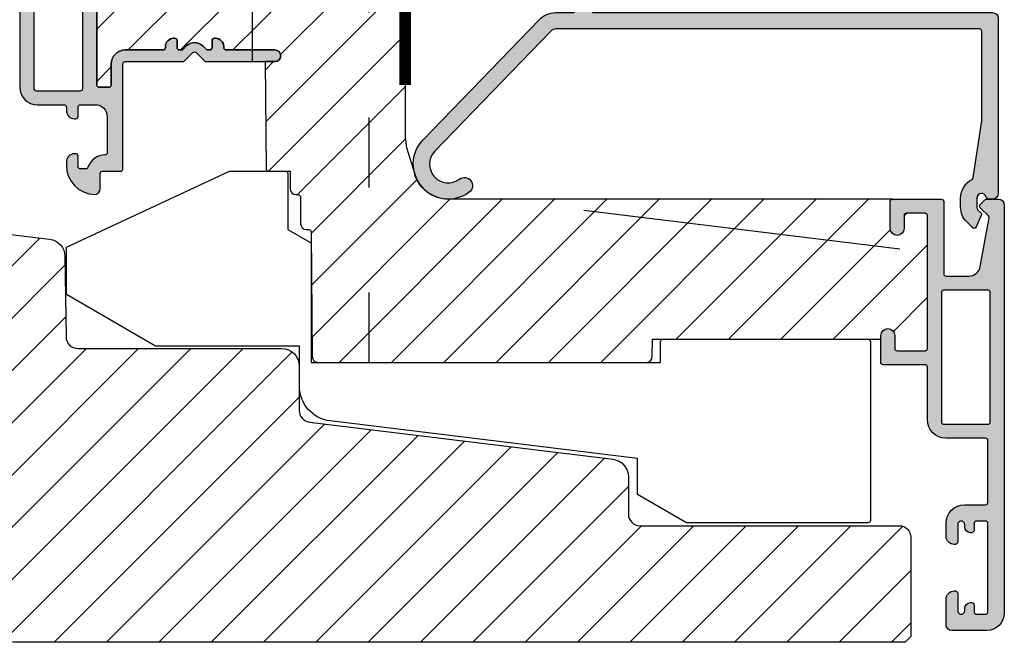
# Model space of a CAD drawing. Units: millimetres. Extents: x -1628 to 713, y 18 to 1515.
# Drawn here: x -1521 to -1437, y 704 to 757 of the extents above; entities that cross this region are included whole.
import ezdxf

# ---------------------------------------------------------------- set-up
doc = ezdxf.new("R2010")
doc.units = ezdxf.units.MM
doc.header["$LTSCALE"] = 2.5
doc.linetypes.add('ACAD_ISO03W100', pattern=[30, 12, -18])
doc.linetypes.add('DASHED2', pattern=[9.524999999999999, 6.35, -3.175])
for name, color, linetype in [('1', 7, 'Continuous'), ('2', 4, 'Continuous'), ('ICTEXT', 7, 'Continuous'), ('SKR', 6, 'Continuous')]:
    doc.layers.add(name, color=color, linetype=linetype)

# ---------------------------------------------------------------- blocks, each defined once
blk = doc.blocks.new('37PU100')
at = {"layer": '2'}
blk.add_lwpolyline([(28.57178583617009, 1.880229660855548e-07), (24.35699851039673, 2.433408785135015), (24.35699851039693, 5.500127500448201), (-2.008609519808822, 8.737417105375016, -0.378866108695317), (-4.643001489593409, 11.71505556029899), (-4.643001489603783, 15.15000018802291), (-16.98941165111687, 15.15000018802291), (-24.64319603221939, 19.56891466077192), (-24.64319603222008, 19.79985476844811), (-24.64319603223152, 23.62608044128464), (-10.65260507747976, 30.15000014565047), (-5.843196032248038, 30.15000014565047, -0.414213562373095), (-5.643196032248039, 29.95000014565051), (-5.643196032248049, 25.15000014565047), (-3.743001489603152, 24.05292231494187), (-3.643001489603186, 23.99518728803159), (-3.643001489603186, 23.87971723419363), (-3.643001489603186, 13.75000018802288), (26.35699851039676, 13.75000018802297), (26.35699851039673, 15.55000018802289, -0.414213562373095), (26.55699851039672, 15.75000018802287), (44.15699851039677, 15.75000018802294, -0.4142135623729369), (44.3569985103968, 15.55000018802284), (44.35699851039681, 0.2000001880228695, -0.414213562372941), (44.15699851039681, 1.880228239770076e-07)], format="xyb", close=True, dxfattribs=at)
blk = doc.blocks.new('CBF1032')
at = {"layer": 'SKR'}
h = blk.add_hatch(color=9, dxfattribs=at)
h.dxf.hatch_style = 1
edge = h.paths.add_edge_path()
edge.add_line((47.99926103796065, 17.98123704864452), (47.99926103796065, 2.981237048644516))
edge.add_arc((47.49926103796065, 2.981237048644516), 0.5, -90, 0, ccw=False)
edge.add_line((47.49926103796065, 2.481237048644516), (47.25008143120908, 2.481237048644516))
edge.add_arc((47.25008143120903, 2.781237048644651), 0.3000000000001353, 196.6015495991171, 270.00000000000944, ccw=False)
edge.add_arc((46.57926103795989, 2.581237048644424), 0.3999999999991687, 16.60154959901127, 179.9999999999998)
edge.add_line((46.17926103796071, 2.581237048644425), (46.17926103796049, 1.765132616622168))
edge.add_arc((46.47926103796045, 1.765132616622154), 0.2999999999999616, 179.9999999999974, 225.0299999999779)
edge.add_line((46.26724010475141, 1.552889539276521), (46.51543636462725, 1.304953053922191))
edge.add_arc((46.37408907582139, 1.163457669025275), 0.1999999999997342, -27.51000000000562, 45.02999999997638, ccw=False)
edge.add_line((46.55147512168764, 1.071076985266018), (46.10822043876306, 0.1129289126295134))
edge.add_arc((45.92670305771757, 0.196901767638572), 0.1999999999999567, 225.0299999999889, 335.1739810959315, ccw=False)
edge.add_line((45.78535576891159, 0.05540638274146659), (45.27780908311047, 0.5624218449959244))
edge.add_arc((46.47926103796147, 1.765132616623236), 1.700000000001076, 180.000000000036, 225.0300000000322, ccw=False)
edge.add_line((44.7792610379604, 1.765132616622168), (44.77926103796062, 2.581237048645335))
edge.add_arc((46.57926103796041, 2.5812370486447), 1.799999999999784, 117.15885842389409, 179.9999999999798, ccw=False)
edge.add_arc((45.66634272087518, 4.360725780367642), 0.1999999999998809, 297.1588584238602, 351.5292567944667)
edge.add_line((45.86416096286598, 4.331264905709531), (46.59150959213756, 9.215126258285622))
edge.add_arc((46.09696398716038, 9.28877844493151), 0.499999999999962, 351.5292567944005, 359.9826656939505)
edge.add_line((46.59696396427762, 9.28862717457676), (46.59926103796056, 16.88123704864415))
edge.add_arc((46.39926103796017, 16.88123704864449), 0.2000000000003865, 359.9999999999023, 449.9999999999674)
edge.add_line((46.39926103796029, 17.08123704864488), (10.03167396982099, 17.08123704864443))
edge.add_arc((10.03167396982085, 16.48123704864451), 0.5999999999999162, 89.9999999999866, 135.9999999999862)
edge.add_line((9.600070089617816, 16.89803207091995), (-0.3516826425815225, 6.592690441379318))
edge.add_arc((0.7992610379606064, 5.48123704864484), 1.600000000000264, 136.000000000005, 306.9160322023932)
edge.add_arc((2.180742158277212, 3.642348820880443), 0.7000000000001088, -53.08396779759988, 126.91603220240009, ccw=False)
edge.add_arc((0.7992610379603151, 5.48123704864426), 3.000000000000192, 135.9999999999916, 306.9160322024075, ccw=False)
edge.add_line((-1.358758363055472, 7.565212160021701), (8.592994369143526, 17.87055378956234))
edge.add_arc((10.03167396982103, 16.48123704864443), 2.000000000000089, 90.00000000000472, 136.0000000000058, ccw=False)
edge.add_line((10.03167396982087, 18.48123704864452), (11.49926103796099, 18.48123704864452))
edge.add_arc((11.49926103796116, 18.68123704864439), 0.1999999999998749, 269.9999999999511, 359.9999999999837)
edge.add_line((11.69926103796104, 18.68123704864433), (11.69926103796104, 29.7812370486447))
edge.add_arc((12.39926103796085, 29.7812370486447), 0.6999999999998181, 0, 180, ccw=False)
edge.add_line((13.09926103796067, 29.7812370486447), (13.09926103796136, 18.68123704864479))
edge.add_arc((13.29926103796203, 18.68123704864473), 0.2000000000006708, 179.9999999999837, 269.9999999998209)
edge.add_line((13.2992610379614, 18.48123704864406), (47.49926103796065, 18.48123704864452))
edge.add_arc((47.49926103796065, 17.98123704864452), 0.5, 0, 90, ccw=False)
at = {"layer": '1'}
blk.add_lwpolyline([(47.99926103796065, 17.98123704864452), (47.99926103796065, 2.981237048644516, -0.414213562373095), (47.49926103796065, 2.481237048644516), (47.25008143120908, 2.481237048644516, -0.3316792665678551), (46.96258697695907, 2.695522762929841, 0.86468904129683), (46.17926103796071, 2.581237048644425), (46.17926103796049, 1.765132616622168, 0.199048449811795), (46.26724010475141, 1.552889539276521), (46.51543636462725, 1.304953053922191, -0.3275266414276341), (46.55147512168764, 1.071076985266018), (46.10822043876306, 0.1129289126295134, -0.5213657936433278), (45.78535576891159, 0.05540638274146659), (45.27780908311047, 0.5624218449959244, -0.1990484498118651), (44.7792610379604, 1.765132616622168), (44.77926103796062, 2.581237048645335, -0.281281030284714), (45.75763455258357, 4.182776907195375, 0.241788744206077), (45.86416096286598, 4.331264905709531), (46.59150959213756, 9.215126258285622, 0.03690169101201547), (46.59696396427762, 9.28862717457676), (46.59926103796056, 16.88123704864415, 0.414213562373428), (46.39926103796029, 17.08123704864488), (10.03167396982099, 17.08123704864443, 0.2034522994236971), (9.600070089617816, 16.89803207091995), (-0.3516826425815225, 6.592690441379318, 0.9237112733005555), (1.760291382528635, 4.202010455417394, -0.9999999999999999), (2.601192934025789, 3.082687186343492, -0.9237112733007802), (-1.358758363055472, 7.565212160021701), (8.592994369143526, 17.87055378956234, -0.2034522994237051), (10.03167396982087, 18.48123704864452), (11.49926103796099, 18.48123704864452, 0.4142135623732615), (11.69926103796104, 18.68123704864433), (11.69926103796104, 29.7812370486447, -0.9999999999999999), (13.09926103796067, 29.7812370486447), (13.09926103796136, 18.68123704864479, 0.4142135623722626), (13.2992610379614, 18.48123704864406), (47.49926103796065, 18.48123704864452, -0.414213562373095)], format="xyb", close=True, dxfattribs=at)
blk = doc.blocks.new('CBF1001')
at = {"layer": 'SKR'}
h = blk.add_hatch(color=9, dxfattribs=at)
h.dxf.hatch_style = 1
edge = h.paths.add_edge_path()
edge.add_line((8.53857864376269, 36.55142135623731), (8.928578645112893, 36.94142135644452))
edge.add_arc((9.07000000114298, 36.79999999999998), 0.2000000000000097, 90.00000000000199, 134.9999999160424, ccw=False)
edge.add_line((9.070000001142972, 36.99999999999999), (10.09999999999999, 36.99999999999999))
edge.add_arc((10.1, 36.49999999999999), 0.5, 0, 90.00000000000063, ccw=False)
edge.add_line((10.6, 36.49999999999999), (10.59999999999999, 1.5))
edge.add_arc((9.099999999999994, 1.5), 1.5, -90, 0, ccw=False)
edge.add_line((9.099999999999994, 0), (6.099999999999994, 0))
edge.add_arc((6.099999999999994, 0.5), 0.5, 180, 270, ccw=False)
edge.add_line((5.599999999999994, 0.5), (5.599999999999994, 2.699999999999999))
edge.add_arc((6.299999999999995, 2.699999999999998), 0.7000000000000011, 89.99999999999977, 179.9999999999999, ccw=False)
edge.add_line((6.299999999999997, 3.399999999999999), (6.399999999999999, 3.400000000000006))
edge.add_arc((6.399999999999997, 3.200000000000008), 0.1999999999999975, -5.115907697472721e-13, 89.99999999999949, ccw=False)
edge.add_line((6.599999999999994, 3.200000000000006), (6.599999999999994, 1.700000000000003))
edge.add_arc((6.899999999999995, 1.699999999999999), 0.3000000000000007, 179.9999999999993, 269.9999999999993)
edge.add_arc((6.899999999999999, 1.700000000000003), 0.3000000000000043, 269.9999999999987, 359.9999999999994)
edge.add_line((7.200000000000003, 1.699999999999999), (7.200000000000003, 1.899999999999999))
edge.add_arc((7.700000000000003, 1.899999999999999), 0.5, 90, 180, ccw=False)
edge.add_line((7.700000000000003, 2.399999999999999), (7.799999999999997, 2.399999999999995))
edge.add_arc((7.799999999999999, 2.199999999999994), 0.2000000000000011, 5.115907697472721e-13, 90.00000000000051, ccw=False)
edge.add_line((8, 2.199999999999996), (8, 1.599999999999998))
edge.add_arc((8.200000000000001, 1.6), 0.2000000000000011, 180.0000000000005, 270.0000000000005)
edge.add_line((8.200000000000003, 1.399999999999999), (9, 1.399999999999999))
edge.add_arc((8.999999999999998, 1.599999999999996), 0.1999999999999975, 270.0000000000005, 360.0000000000005)
edge.add_line((9.199999999999996, 1.599999999999998), (9.199999999999996, 9.199999999999996))
edge.add_arc((8.999999999999996, 9.2), 0.1999999999999993, 359.999999999999, 449.999999999999)
edge.add_line((9, 9.399999999999999), (8.200000000000003, 9.399999999999999))
edge.add_arc((8.200000000000003, 9.199999999999996), 0.2000000000000028, 90, 180)
edge.add_line((8, 9.199999999999996), (8, 8.600000000000001))
edge.add_arc((7.8, 8.6), 0.2000000000000002, -90.0000000000008, 5.115907697472721e-13, ccw=False)
edge.add_line((7.799999999999997, 8.399999999999999), (7.699999999999996, 8.400000000000006))
edge.add_arc((7.699999999999996, 8.900000000000006), 0.5, 180, 270, ccw=False)
edge.add_line((7.199999999999996, 8.900000000000006), (7.200000000000003, 9.100000000000001))
edge.add_arc((6.900000000000002, 9.099999999999998), 0.3000000000000007, 6.785183320455487e-13, 90.00000000000067)
edge.add_arc((6.899999999999995, 9.099999999999998), 0.3000000000000007, 89.99999999999933, 179.9999999999993)
edge.add_line((6.599999999999994, 9.100000000000001), (6.599999999999994, 7.600000000000009))
edge.add_arc((6.399999999999991, 7.600000000000009), 0.2000000000000028, -90, 0, ccw=False)
edge.add_line((6.399999999999991, 7.400000000000006), (6.299999999999997, 7.399999999999999))
edge.add_arc((6.299999999999997, 8.100000000000001), 0.7000000000000028, 180, 270, ccw=False)
edge.add_line((5.599999999999994, 8.100000000000001), (5.599999999999994, 9.200000000000003))
edge.add_arc((7.199999999999999, 9.2), 1.600000000000005, 89.99999999999989, 179.9999999999999, ccw=False)
edge.add_line((7.200000000000003, 10.8), (8.999999999999993, 10.79999999999999))
edge.add_arc((8.999999999999993, 10.99999999999999), 0.2000000000000028, 270, 360)
edge.add_line((9.199999999999996, 10.99999999999999), (9.199999999999996, 16.29999999999999))
edge.add_arc((8.999999999999996, 16.29999999999999), 0.1999999999999993, 359.999999999999, 449.999999999999)
edge.add_line((9, 16.49999999999999), (5.599999999999994, 16.49999999999999))
edge.add_arc((5.599999999999996, 18.1), 1.600000000000005, 180.0000000000001, 269.99999999999994, ccw=False)
edge.add_line((3.999999999999993, 18.09999999999999), (3.999999999999993, 22.60000000000001))
edge.add_arc((3.799999999999994, 22.60000000000001), 0.1999999999999993, 359.999999999999, 449.999999999999)
edge.add_line((3.799999999999997, 22.80000000000001), (0.1999999999999957, 22.8))
edge.add_arc((0.1999999999999991, 23), 0.1999999999999993, 179.999999999999, 269.99999999999903, ccw=False)
edge.add_line((0, 23.00000000000001), (0, 25.29999999999999))
edge.add_arc((0.5999999999999984, 25.29999999999999), 0.5999999999999984, 90.0000000000004, 180.0000000000003, ccw=False)
edge.add_arc((0.599999999999999, 25.29999999999999), 0.600000000000005, 2.8421709430404007e-13, 90.00000000000051, ccw=False)
edge.add_line((1.200000000000003, 25.3), (1.200000000000003, 24.2))
edge.add_arc((1.400000000000002, 24.2), 0.1999999999999993, 179.999999999999, 269.999999999999)
edge.add_line((1.399999999999999, 24), (3.799999999999997, 24.00000000000001))
edge.add_arc((3.799999999999997, 24.20000000000001), 0.2000000000000028, 270, 360)
edge.add_line((4, 24.20000000000001), (4, 35.60000000000001))
edge.add_arc((3.799999999999998, 35.60000000000001), 0.2000000000000024, 0, 90.00000000000011)
edge.add_line((3.799999999999997, 35.80000000000001), (2.199999999999996, 35.80000000000002))
edge.add_arc((2.2, 35.60000000000002), 0.2000000000000028, 90.00000000000114, 180)
edge.add_line((2, 35.60000000000002), (2, 34.50000000000001))
edge.add_arc((1.399999999999999, 34.50000000000001), 0.6000000000000014, -90, 0, ccw=False)
edge.add_arc((1.400000000000001, 34.50000000000001), 0.6000000000000014, 179.9999999999993, 269.9999999999998, ccw=False)
edge.add_line((0.7999999999999972, 34.50000000000002), (0.7999999999999972, 36.8))
edge.add_arc((1, 36.8), 0.2000000000000028, 90, 180, ccw=False)
edge.add_line((1, 37), (5.200000000000003, 37.00000000000001))
edge.add_arc((5.199999999999999, 36.80000000000001), 0.2000000000000028, 0, 89.99999999999898, ccw=False)
edge.add_line((5.399999999999999, 36.80000000000001), (5.399999999999999, 30.60000000000001))
edge.add_arc((5.599999999999998, 30.6), 0.1999999999999993, 179.999999999999, 269.999999999999)
edge.add_line((5.599999999999994, 30.40000000000001), (7.551353890694742, 30.40000000000001))
edge.add_arc((7.551353890694739, 31.40000000000001), 0.9999999999999964, 270.0000000000002, 349.7300000000002)
edge.add_line((8.535332414376079, 31.22171297037114), (9.291331014840438, 35.39412185697696))
edge.add_arc((9.094535310104172, 35.42977926290274), 0.1999999999999987, 349.7299999999979, 404.9999999160385)
edge.add_line((9.235956666548716, 35.57120061893281), (8.53857864376269, 36.26857864376269))
edge.add_arc((8.680000000000005, 36.41), 0.2000000000000034, 134.9999999999996, 224.9999999999989, ccw=False)
edge = h.paths.add_edge_path(flags=16)
edge.add_line((9.399999999999991, 17.90000000000001), (9.399999999999999, 29.00000000000001))
edge.add_arc((9.199999999999996, 29.00000000000001), 0.2000000000000028, 0, 90)
edge.add_line((9.199999999999996, 29.20000000000001), (5.399999999999991, 29.2))
edge.add_arc((5.399999999999995, 29), 0.1999999999999993, 90.00000000000101, 180.000000000001)
edge.add_line((5.199999999999996, 29), (5.199999999999996, 17.90000000000001))
edge.add_arc((5.399999999999995, 17.9), 0.1999999999999993, 179.999999999999, 269.999999999999)
edge.add_line((5.399999999999991, 17.7), (9.199999999999996, 17.7))
edge.add_arc((9.199999999999992, 17.9), 0.1999999999999993, 270.000000000001, 360.000000000001)
at = {"layer": '1'}
blk.add_line((6.899999999999999, 1.400000000000002), (6.899999999999991, 1.399999999999999), dxfattribs=at)
for points in [[(8.53857864376269, 36.55142135623731), (8.928578645112893, 36.94142135644452, -0.1989123669988223), (9.070000001142972, 36.99999999999999), (10.09999999999999, 36.99999999999999, -0.4142135623730976), (10.6, 36.49999999999999), (10.59999999999999, 1.5, -0.414213562373095), (9.099999999999994, 0), (6.099999999999994, 0, -0.414213562373095), (5.599999999999994, 0.5), (5.599999999999994, 2.699999999999999, -0.414213562373095), (6.299999999999997, 3.399999999999999), (6.399999999999999, 3.400000000000006, -0.414213562373095), (6.599999999999994, 3.200000000000006), (6.599999999999994, 1.700000000000003, 0.414213562373095), (6.899999999999991, 1.399999999999999, 0.4142135623730984), (7.200000000000003, 1.699999999999999), (7.200000000000003, 1.899999999999999, -0.414213562373095), (7.700000000000003, 2.399999999999999), (7.799999999999997, 2.399999999999995, -0.414213562373095), (8, 2.199999999999996), (8, 1.599999999999998, 0.414213562373095), (8.200000000000003, 1.399999999999999), (9, 1.399999999999999, 0.414213562373095), (9.199999999999996, 1.599999999999998), (9.199999999999996, 9.199999999999996, 0.414213562373095), (9, 9.399999999999999), (8.200000000000003, 9.399999999999999, 0.414213562373095), (8, 9.199999999999996), (8, 8.600000000000001, -0.4142135623731019), (7.799999999999997, 8.399999999999999), (7.699999999999996, 8.400000000000006, -0.414213562373095), (7.199999999999996, 8.900000000000006), (7.200000000000003, 9.100000000000001, 0.414213562373095), (6.899999999999999, 9.399999999999999), (6.899999999999999, 9.399999999999999, 0.414213562373095), (6.599999999999994, 9.100000000000001), (6.599999999999994, 7.600000000000009, -0.414213562373095), (6.399999999999991, 7.400000000000006), (6.299999999999997, 7.399999999999999, -0.414213562373095), (5.599999999999994, 8.100000000000001), (5.599999999999994, 9.200000000000003, -0.414213562373095), (7.200000000000003, 10.8), (8.999999999999993, 10.79999999999999, 0.4142135623730961), (9.199999999999996, 10.99999999999999), (9.199999999999996, 16.29999999999999, 0.414213562373095), (9, 16.49999999999999), (5.599999999999994, 16.49999999999999, -0.4142135623730943), (3.999999999999993, 18.09999999999999), (3.999999999999993, 22.60000000000001, 0.414213562373095), (3.799999999999997, 22.80000000000001), (0.1999999999999957, 22.8, -0.4142135623730957), (0, 23.00000000000001), (0, 25.29999999999999, -0.4142135623730945), (0.5999999999999943, 25.89999999999999), (0.5999999999999943, 25.9, -0.4142135623730961), (1.200000000000003, 25.3), (1.200000000000003, 24.2, 0.414213562373095), (1.399999999999999, 24), (3.799999999999997, 24.00000000000001, 0.414213562373095), (4, 24.20000000000001), (4, 35.60000000000001, 0.4142135623730961), (3.799999999999997, 35.80000000000001), (2.199999999999996, 35.80000000000002, 0.4142135623730935), (2, 35.60000000000002), (2, 34.50000000000001, -0.414213562373095), (1.399999999999999, 33.90000000000001, -0.4142135623730961), (0.7999999999999972, 34.50000000000002), (0.7999999999999972, 36.8, -0.414213562373095), (1, 37), (5.200000000000003, 37.00000000000001, -0.414213562373095), (5.399999999999999, 36.80000000000001), (5.399999999999999, 30.60000000000001, 0.4142135623730958), (5.599999999999994, 30.40000000000001), (7.551353890694742, 30.40000000000001, 0.3626366405939679), (8.535332414376079, 31.22171297037114), (9.291331014840438, 35.39412185697696, 0.2459474420384544), (9.235956666548716, 35.57120061893281), (8.53857864376269, 36.26857864376269, -0.414213562373093)], [(9.399999999999991, 17.90000000000001), (9.399999999999999, 29.00000000000001, 0.414213562373095), (9.199999999999996, 29.20000000000001), (5.399999999999991, 29.2, 0.414213562373095), (5.199999999999996, 29), (5.199999999999996, 17.90000000000001, 0.414213562373095), (5.399999999999991, 17.7), (9.199999999999996, 17.7, 0.414213562373095)]]:
    blk.add_lwpolyline(points, format="xyb", close=True, dxfattribs=at)
blk = doc.blocks.new('CBF1029')
at = {"layer": 'SKR'}
h = blk.add_hatch(color=9, dxfattribs=at)
h.dxf.hatch_style = 1
edge = h.paths.add_edge_path()
edge.add_arc((4.700006816724681, 7.199996095092047), 0.7000000000011823, 180.0000000000372, 270)
edge.add_line((4.700006816724681, 6.499996095090864), (4.800006816724135, 6.499996095089955))
edge.add_arc((4.800006816723226, 6.699996095090228), 0.2000000000002728, 270.0000000002605, 360.0000000001303)
edge.add_line((5.000006816723499, 6.699996095090683), (5.000006816722589, 7.499996095091319))
edge.add_arc((5.200006816722521, 7.499996095091205), 0.1999999999999318, 89.99999999990229, 179.9999999999674, ccw=False)
edge.add_line((5.200006816722862, 7.699996095091137), (6.500006816723044, 7.699996095091137))
edge.add_arc((6.500006816723044, 6.699996095091137), 1, 0, 90, ccw=False)
edge.add_line((7.500006816723044, 6.699996095091137), (7.500006816723044, 3.599301516697778))
edge.add_arc((7.300006816723232, 3.599301516697782), 0.1999999999998119, 271.5917541764321, 359.999999999999, ccw=False)
edge.add_arc((7.35000681676711, 1.799996095123663), 1.600000000030856, 91.59175417814646, 160.5287793679172)
edge.add_arc((5.652950541852054, 2.399996095119734), 0.2000000000313245, 269.99999998743556, 340.52877935373795, ccw=False)
edge.add_line((5.652950541808195, 2.199996095088409), (5.200006816723317, 2.199996095088409))
edge.add_arc((5.200006816723544, 2.399996095088454), 0.2000000000000455, 179.9999999999349, 269.99999999993486, ccw=False)
edge.add_line((5.000006816723499, 2.399996095088682), (5.000006816723499, 3.299996095089227))
edge.add_arc((4.800006816723226, 3.299996095089682), 0.2000000000002728, 359.9999999998697, 449.9999999997394)
edge.add_line((4.800006816724135, 3.499996095089955), (4.700006816724681, 3.499996095089045))
edge.add_arc((4.700006816724681, 2.799996095087863), 0.7000000000011823, 90, 179.9999999999628)
edge.add_line((4.000006816723499, 2.799996095088318), (4.000006816722589, 2.499996095094502))
edge.add_arc((6.503671253694287, 2.501513954584189), 2.503664897076731, 180.0347358578546, 267.6269854862816)
edge.add_arc((6.40000681672359, 0.4999960950913191), 0.5, 270, 360)
edge.add_line((6.90000681672359, 0.4999960950913191), (6.900006816723135, 1.799996095091046))
edge.add_arc((7.10000681672318, 1.799996095091274), 0.2000000000000455, 89.99999999993491, 180.0000000000651, ccw=False)
edge.add_line((7.100006816723408, 1.999996095091319), (8.650006816722339, 1.999996095091319))
edge.add_arc((8.650006816722566, 2.199996095091024), 0.1999999999997044, 269.9999999999349, 360.0000000000326)
edge.add_line((8.85000681672227, 2.199996095091137), (8.85000681672227, 11.19999609509114))
edge.add_arc((9.05000681672243, 11.19999609509125), 0.2000000000001592, 90.00000000003263, 180.0000000000326, ccw=False)
edge.add_line((9.050006816722316, 11.39999609509141), (14.00000681672282, 11.39999609509141))
edge.add_arc((14.00000681672271, 11.59999609509146), 0.2000000000000473, 270.000000000031, 315.0000000000216)
edge.add_line((14.1414281729601, 11.45857473885417), (14.85858546048553, 12.17573202637959))
edge.add_arc((15.00000681672282, 12.0343106701423), 0.1999999999999695, 45, 135, ccw=False)
edge.add_line((15.1414281729601, 12.17573202637959), (15.85858546048553, 11.45857473885417))
edge.add_arc((16.00000681672283, 11.59999609509123), 0.1999999999998175, 224.9999999999507, 269.9999999999634)
edge.add_line((16.0000068167227, 11.39999609509141), (21.90000681672245, 11.39999609509141))
edge.add_arc((21.90000681672245, 11.89999609509141), 0.5, 270, 450)
edge.add_line((21.90000681672245, 12.39999609509141), (17.70000681672263, 12.39999609509141))
edge.add_arc((17.70000681672252, 12.59999609509134), 0.1999999999999318, 180.0000000000326, 270.00000000003257, ccw=False)
edge.add_line((17.50000681672259, 12.59999609509123), (17.5000068167227, 12.69999609509159))
edge.add_arc((16.80000681672271, 12.69999609509142), 0.6999999999999886, 1.410348818751845e-11, 89.99999999999535)
edge.add_line((16.80000681672277, 13.39999609509141), (16.70000681672241, 13.39999609509141))
edge.add_arc((16.70000681672229, 13.19999609509148), 0.1999999999999318, 89.99999999996743, 179.9999999999674)
edge.add_line((16.50000681672236, 13.19999609509159), (16.50000681672248, 12.59999609509123))
edge.add_arc((16.3000068167226, 12.59999609509129), 0.1999999999998749, 269.9999999999511, 359.99999999998374, ccw=False)
edge.add_line((16.30000681672243, 12.39999609509141), (16.13137766662146, 12.39999609509141))
edge.add_arc((16.13137766662102, 12.59999609509123), 0.1999999999998217, 225.000000000136, 270.0000000001262, ccw=False)
edge.add_line((15.98995631038417, 12.45857473885371), (15.70711359790926, 12.74141745132874))
edge.add_arc((15.00000681672282, 12.03431067014219), 0.9999999999999277, 45.0000000000046, 134.9999999999954)
edge.add_line((14.29290003553638, 12.74141745132874), (14.01005732306157, 12.45857473885371))
edge.add_arc((13.86863596682473, 12.59999609509123), 0.1999999999998212, 269.9999999998738, 314.999999999864, ccw=False)
edge.add_line((13.86863596682429, 12.39999609509141), (13.70000681672298, 12.39999609509141))
edge.add_arc((13.70000681672286, 12.59999609509134), 0.1999999999999318, 180.0000000000326, 270.00000000003257, ccw=False)
edge.add_line((13.50000681672293, 12.59999609509123), (13.50000681672304, 13.19999609509159))
edge.add_arc((13.30000681672311, 13.19999609509148), 0.1999999999999318, 3.256887993819752e-11, 90.00000000003257)
edge.add_line((13.300006816723, 13.39999609509141), (13.20000681672263, 13.39999609509141))
edge.add_arc((13.20000681672269, 12.69999609509142), 0.6999999999999904, 90.0000000000048, 179.9999999999859)
edge.add_line((12.5000068167227, 12.69999609509159), (12.50000681672282, 12.59999609509123))
edge.add_arc((12.30000681672288, 12.59999609509134), 0.1999999999999318, 269.99999999996743, 359.99999999996743, ccw=False)
edge.add_line((12.30000681672277, 12.39999609509141), (9.050006816722316, 12.39999609509096))
edge.add_arc((9.05000681672197, 11.19999609509126), 1.199999999999699, 89.99999999998346, 179.999999999984)
edge.add_line((7.850006816722271, 11.19999609509159), (7.850006816722271, 9.39999609509141))
edge.add_arc((7.650006816722112, 9.399996095091296), 0.2000000000001592, -89.99999999996737, 3.26281224261038e-11, ccw=False)
edge.add_line((7.650006816722225, 9.199996095091137), (6.800006816722316, 9.199996095091592))
edge.add_arc((6.800006816722259, 9.399996095091467), 0.1999999999998749, 180.0000000000163, 270.00000000001626, ccw=False)
edge.add_line((6.600006816722384, 9.39999609509141), (6.600006816722271, 19.99999609509132))
edge.add_arc((6.800006816722487, 19.99999609509092), 0.200000000000216, 90.00000000001631, 179.999999999886, ccw=False)
edge.add_line((6.80000681672243, 20.19999609509114), (31.70000681672229, 20.19999609509114))
edge.add_arc((31.70000681672249, 19.99999609509106), 0.2000000000000739, 7.332801033044234e-11, 90.00000000005701, ccw=False)
edge.add_line((31.90000681672257, 19.99999609509132), (31.90000681672234, 18.59999609509123))
edge.add_arc((31.70000681672241, 18.59999609509134), 0.1999999999999318, 270, 359.99999999996743, ccw=False)
edge.add_line((31.70000681672241, 18.39999609509141), (30.60000681672238, 18.39999609509141))
edge.add_arc((30.60000681672238, 17.79999609509127), 0.6000000000001364, 90, 270)
edge.add_line((30.60000681672238, 17.19999609509114), (32.90000681672234, 17.19999609509114))
edge.add_arc((32.90000681672223, 17.3999960950913), 0.2000000000001592, 270.0000000000326, 360.0000000000326)
edge.add_line((33.10000681672238, 17.39999609509141), (33.10000681672238, 21.39999609509141))
edge.add_arc((32.90000681672234, 21.39999609509118), 0.2000000000000455, 6.513775987635801e-11, 90.00000000006513)
edge.add_line((32.90000681672211, 21.59999609509123), (1.000006816722362, 21.59999609509123))
edge.add_arc((1.000006816722362, 20.59999609509123), 1, 90, 180)
edge.add_line((6.816722361691063e-06, 20.59999609509123), (6.816722361691063e-06, 9.199996095091592))
edge.add_arc((1.500006816722362, 9.199996095091592), 1.5, 180, 270)
edge.add_line((1.500006816722362, 7.699996095091592), (3.800006816722771, 7.699996095091592))
edge.add_arc((3.800006816722771, 7.499996095091774), 0.1999999999998181, 0, 90, ccw=False)
edge.add_line((4.000006816722589, 7.499996095091774), (4.000006816723499, 7.199996095091592))
edge = h.paths.add_edge_path(flags=16)
edge.add_arc((1.400006816722453, 9.099996095091228), 0.1999999999998181, 180, 270)
edge.add_line((1.400006816722453, 8.89999609509141), (5.200006816722635, 8.89999609509141))
edge.add_arc((5.200006816722606, 9.099996095091257), 0.1999999999998465, 270.0000000000081, 359.9999999999918)
edge.add_line((5.400006816722453, 9.099996095091228), (5.400006816722453, 20.19999609509159))
edge.add_arc((5.200006816722663, 20.19999609509162), 0.1999999999997897, 359.9999999999918, 450.0000000000082)
edge.add_line((5.200006816722635, 20.39999609509141), (1.400006816722453, 20.39999609509141))
edge.add_arc((1.400006816722424, 20.19999609509162), 0.1999999999997897, 89.99999999999186, 180.0000000000082)
edge.add_line((1.200006816722635, 20.19999609509159), (1.200006816722635, 9.099996095091228))
at = {"layer": '1'}
for points in [[(4.000006816723499, 7.199996095091592, 0.4142135623729049), (4.700006816724681, 6.499996095090864), (4.800006816724135, 6.499996095089955, 0.4142135623724291), (5.000006816723499, 6.699996095090683), (5.000006816722589, 7.499996095091319, -0.414213562373428), (5.200006816722862, 7.699996095091137), (6.500006816723044, 7.699996095091137, -0.414213562373095), (7.500006816723044, 6.699996095091137), (7.500006816723044, 3.599301516697778, -0.4060998046051019), (7.305562372278246, 3.399378692081882, 0.3102070067484619), (5.841512350184303, 2.333329428403886, -0.3178372451995922), (5.652950541808195, 2.199996095088409), (5.200006816723317, 2.199996095088409, -0.414213562373095), (5.000006816723499, 2.399996095088682), (5.000006816723499, 3.299996095089227, 0.4142135623724291), (4.800006816724135, 3.499996095089955), (4.700006816724681, 3.499996095089045, 0.4142135623729047), (4.000006816723499, 2.799996095088318), (4.000006816722589, 2.499996095094502, 0.4019581407122565), (6.40000681672359, -3.904908680851804e-06, 0.414213562373095), (6.90000681672359, 0.4999960950913191), (6.900006816723135, 1.799996095091046, -0.414213562373761), (7.100006816723408, 1.999996095091319), (8.650006816722339, 1.999996095091319, 0.4142135623735945), (8.85000681672227, 2.199996095091137), (8.85000681672227, 11.19999609509114, -0.414213562373095), (9.050006816722316, 11.39999609509141), (14.00000681672282, 11.39999609509141, 0.1989123673796148), (14.1414281729601, 11.45857473885417), (14.85858546048553, 12.17573202637959, -0.414213562373095), (15.1414281729601, 12.17573202637959), (15.85858546048553, 11.45857473885417, 0.1989123673797155), (16.0000068167227, 11.39999609509141), (21.90000681672245, 11.39999609509141, 0.9999999999999999), (21.90000681672245, 12.39999609509141), (17.70000681672263, 12.39999609509141, -0.414213562373095), (17.50000681672259, 12.59999609509123), (17.5000068167227, 12.69999609509159, 0.4142135623729987), (16.80000681672277, 13.39999609509141), (16.70000681672241, 13.39999609509141, 0.414213562373095), (16.50000681672236, 13.19999609509159), (16.50000681672248, 12.59999609509123, -0.4142135623732615), (16.30000681672243, 12.39999609509141), (16.13137766662146, 12.39999609509141, -0.1989123673796137), (15.98995631038417, 12.45857473885371), (15.70711359790926, 12.74141745132874, 0.414213562373048), (14.29290003553638, 12.74141745132874), (14.01005732306157, 12.45857473885371, -0.1989123673796137), (13.86863596682429, 12.39999609509141), (13.70000681672298, 12.39999609509141, -0.414213562373095), (13.50000681672293, 12.59999609509123), (13.50000681672304, 13.19999609509159, 0.414213562373095), (13.300006816723, 13.39999609509141), (13.20000681672263, 13.39999609509141, 0.4142135623729988), (12.5000068167227, 12.69999609509159), (12.50000681672282, 12.59999609509123, -0.414213562373095), (12.30000681672277, 12.39999609509141), (9.050006816722316, 12.39999609509096, 0.4142135623730978), (7.850006816722271, 11.19999609509159), (7.850006816722271, 9.39999609509141, -0.414213562373095), (7.650006816722225, 9.199996095091137), (6.800006816722316, 9.199996095091592, -0.414213562373095), (6.600006816722384, 9.39999609509141), (6.600006816722271, 19.99999609509132, -0.4142135623724291), (6.80000681672243, 20.19999609509114), (31.70000681672229, 20.19999609509114, -0.4142135623730119), (31.90000681672257, 19.99999609509132), (31.90000681672234, 18.59999609509123, -0.4142135623729286), (31.70000681672241, 18.39999609509141), (30.60000681672238, 18.39999609509141, 0.9999999999999999), (30.60000681672238, 17.19999609509114), (32.90000681672234, 17.19999609509114, 0.414213562373095), (33.10000681672238, 17.39999609509141), (33.10000681672238, 21.39999609509141, 0.414213562373095), (32.90000681672211, 21.59999609509123), (1.000006816722362, 21.59999609509123, 0.414213562373095), (6.816722361691063e-06, 20.59999609509123), (6.816722361691063e-06, 9.199996095091592, 0.414213562373095), (1.500006816722362, 7.699996095091592), (3.800006816722771, 7.699996095091592, -0.414213562373095), (4.000006816722589, 7.499996095091774)], [(1.200006816722635, 9.099996095091228, 0.414213562373095), (1.400006816722453, 8.89999609509141), (5.200006816722635, 8.89999609509141, 0.4142135623730118), (5.400006816722453, 9.099996095091228), (5.400006816722453, 20.19999609509159, 0.4142135623731783), (5.200006816722635, 20.39999609509141), (1.400006816722453, 20.39999609509141, 0.4142135623731783), (1.200006816722635, 20.19999609509159)]]:
    blk.add_lwpolyline(points, format="xyb", close=True, dxfattribs=at)
blk = doc.blocks.new('295R59G44')
at = {"layer": 'SKR'}
h = blk.add_hatch(dxfattribs=at)
h.set_pattern_fill('ANSI31', color=256)
h.set_pattern_definition([(45, (-350.0444352096197, 2114.247388555817), (-2.245064030267288, 2.245064030267288), [])])
edge = h.paths.add_edge_path()
edge.add_line((33.23363619851028, 41.39933080232103), (33.10000000000008, 42.28474514459739))
edge.add_line((33.10000000000019, 42.28474514459739), (33.09999999999997, 54.80000000000027))
edge.add_arc((32.89999999999981, 54.79999999999981), 0.2000000000001592, -89.99999999996737, 1.3028511602897197e-10, ccw=False)
edge.add_line((32.89999999999992, 54.59999999999999), (30.59999999999997, 54.59999999999999))
edge.add_arc((30.59999999999997, 55.1999999999999), 0.599999999999909, 90, 270, ccw=False)
edge.add_line((30.59999999999997, 55.80000000000027), (31.69999999999999, 55.80000000000027))
edge.add_arc((31.69999999999999, 56.00000000000009), 0.1999999999998181, 270, 360)
edge.add_line((31.89999999999992, 56.00000000000009), (31.90000000000015, 57.40000000000018))
edge.add_arc((31.7000000000001, 57.39999999999972), 0.2000000000000455, 1.30275519752716e-10, 90.00000000006513)
edge.add_line((31.69999999999987, 57.59999999999999), (6.800000000000011, 57.59999999999999))
edge.add_arc((6.800000000000125, 57.39999999999972), 0.2000000000002728, 90.00000000003257, 179.9999999998697)
edge.add_line((6.599999999999852, 57.40000000000018), (6.599999999999966, 46.80000000000027))
edge.add_arc((6.799999999999898, 46.80000000000027), 0.1999999999999318, 180, 270)
edge.add_line((6.799999999999898, 46.60000000000045), (7.649999999999807, 46.59999999999999))
edge.add_arc((7.649999999999693, 46.79999999999981), 0.1999999999998181, 270.0000000000326, 360.0000000001303)
edge.add_line((7.849999999999852, 46.80000000000027), (7.849999999999852, 48.60000000000045))
edge.add_arc((9.049999999999784, 48.60000000000045), 1.199999999999932, 89.9999999999946, 180, ccw=False)
edge.add_line((9.049999999999898, 49.80000000000027), (12.30000000000035, 49.80000000000027))
edge.add_arc((12.30000000000047, 50.00000000000009), 0.1999999999998181, 269.9999999999674, 360)
edge.add_line((12.5000000000004, 50.00000000000009), (12.50000000000028, 50.10000000000045))
edge.add_arc((13.20000000000033, 50.10000000000045), 0.7000000000000455, 90.00000000000932, 180, ccw=False)
edge.add_line((13.20000000000022, 50.80000000000027), (13.30000000000058, 50.80000000000027))
edge.add_arc((13.30000000000069, 50.60000000000045), 0.1999999999998181, 0, 90.00000000003263, ccw=False)
edge.add_line((13.50000000000063, 50.60000000000045), (13.50000000000051, 50.00000000000009))
edge.add_arc((13.70000000000044, 50.00000000000009), 0.1999999999999318, 180, 270.0000000000326)
edge.add_line((13.70000000000056, 49.80000000000027), (13.86862915010187, 49.80000000000027))
edge.add_arc((13.86862915010232, 50.00000000000009), 0.1999999999998181, 269.9999999998697, 314.9999999998619)
edge.add_line((14.01005050633916, 49.85857864376257), (14.29289321881396, 50.1414213562376))
edge.add_arc((15.0000000000004, 49.43431457505093), 1.000000000000008, 45.00000000000921, 134.9999999999908, ccw=False)
edge.add_line((15.70710678118684, 50.1414213562376), (15.98994949366175, 49.85857864376257))
edge.add_arc((16.13137084989859, 50.00000000000009), 0.1999999999998087, 225.0000000001382, 270.0000000001303)
edge.add_line((16.13137084989904, 49.80000000000027), (16.30000000000001, 49.80000000000027))
edge.add_arc((16.30000000000013, 50.00000000000009), 0.1999999999998181, 269.9999999999674, 360)
edge.add_line((16.50000000000006, 50.00000000000009), (16.49999999999994, 50.60000000000045))
edge.add_arc((16.69999999999987, 50.60000000000045), 0.1999999999999318, 89.99999999996737, 180, ccw=False)
edge.add_line((16.69999999999999, 50.80000000000027), (16.80000000000035, 50.80000000000027))
edge.add_arc((16.80000000000024, 50.10000000000045), 0.6999999999998181, 0, 89.99999999999068, ccw=False)
edge.add_line((17.50000000000028, 50.10000000000045), (17.50000000000017, 50.00000000000009))
edge.add_arc((17.7000000000001, 50.00000000000009), 0.1999999999999318, 180, 270.0000000000326)
edge.add_line((17.70000000000022, 49.80000000000027), (21.90000000000003, 49.80000000000027))
edge.add_arc((21.90000000000003, 49.30000000000027), 0.5, -90, 90, ccw=False)
edge.add_line((21.90000000000003, 48.80000000000027), (21.06970520064789, 48.80000000000027))
edge.add_line((21.06970520064789, 48.80000000000027), (21.15000761538732, 39.59825469290044))
edge.add_arc((21.35000000000053, 39.60000000000045), 0.2000000000003224, 180.500000000095, 269.9999999999185)
edge.add_line((21.35000000000019, 39.39999999999972), (23.19999999999999, 39.39999999999972))
edge.add_line((23.19999999999999, 39.39999999999972), (23.19999999999999, 37.90000000000018))
edge.add_arc((23.69999999999999, 37.90000000000018), 0.5, 180, 270)
edge.add_line((23.69999999999999, 37.40000000000018), (23.8799015492113, 37.40000000000018))
edge.add_arc((23.87990154921118, 37.20000000000036), 0.1999999999998181, 0.499999999834813, 89.99999999996737, ccw=False)
edge.add_line((24.07989393382417, 37.20174530709946), (24.10001903846791, 34.89563673225084))
edge.add_arc((24.59999999999985, 34.90000000000018), 0.4999999999998052, 180.5000000000178, 270.0000000000326)
edge.add_line((24.60000000000008, 34.40000000000018), (24.80659585976917, 34.40000000000018))
edge.add_arc((24.80659585976917, 34.20000000000036), 0.1999999999998181, 0.49999999996538236, 90, ccw=False)
edge.add_line((25.00658824438204, 34.20174530709991), (25.10001903846825, 23.4956367322512))
edge.add_arc((25.60000000000053, 23.50000000000009), 0.5000000000001423, 180.4999999999654, 269.9999999999804)
edge.add_line((25.60000000000031, 23.00000000000009), (53.78689065912096, 23.00000000000009))
edge.add_arc((53.78689065912107, 23.49999999999963), 0.4999999999995453, 269.999999999987, 359.5000000000344)
edge.add_line((54.28687162065302, 23.49563673225074), (54.2999999999999, 25.00000000000009))
edge.add_line((54.2999999999999, 25.00000000000009), (73.90000000000003, 25.00000000000009))
edge.add_line((73.90000000000003, 25.00000000000009), (73.90000000000003, 25.29999999999981))
edge.add_arc((74.49999999999994, 25.29999999999981), 0.6000000000000227, 0, 180, ccw=False)
edge.add_line((75.09999999999985, 25.29999999999981), (75.09999999999985, 24.1999999999999))
edge.add_arc((75.2999999999999, 24.1999999999999), 0.1999999999999318, 180, 270)
edge.add_line((75.2999999999999, 24.00000000000009), (77.69999999999999, 24.00000000000009))
edge.add_arc((77.69999999999999, 24.1999999999999), 0.1999999999998181, 269.9999999999837, 360)
edge.add_line((77.90000000000003, 24.1999999999999), (77.90000000000003, 35.59999999999999))
edge.add_arc((77.69999999999976, 35.59999999999999), 0.2000000000000455, 0, 89.99999999996743)
edge.add_line((77.69999999999999, 35.80000000000027), (76.09999999999985, 35.80000000000027))
edge.add_arc((76.10000000000008, 35.59999999999999), 0.2000000000002728, 90.00000000003257, 180)
edge.add_line((75.90000000000003, 35.59999999999999), (75.90000000000003, 34.50000000000009))
edge.add_arc((75.30000000000013, 34.50000000000009), 0.6000000000000227, -180, 0, ccw=False)
edge.add_line((74.69999999999999, 34.50000000000009), (74.69999999999953, 36.79999999999981))
edge.add_arc((74.89999999999958, 36.79999999999981), 0.2000000000000455, 90.00000000003263, 180, ccw=False)
edge.add_line((74.89999999999958, 37.00000000000009), (36.80575344219136, 36.99999999999963))
edge.add_arc((36.80575344219091, 39.99999999999872), 2.999999999999091, 197.1658194794117, 270.0000000000054, ccw=False)
edge.add_line((33.93938964070145, 39.11458565772327), (33.23363619851028, 41.39933080232103))
at = {"layer": '1', "ltscale": 0.1}
blk.add_lwpolyline([(33.23363619851028, 41.39933080232103), (33.10000000000019, 42.28474514459739, 0.3755914409275759), (33.10000000000008, 42.28474514459739, 0.07005970048464488), (33.10000000000019, 42.28474514459739), (33.09999999999997, 54.80000000000027, -0.414213562373095), (32.89999999999992, 54.59999999999999), (30.59999999999997, 54.59999999999999, -0.9999999999999999), (30.59999999999997, 55.80000000000027), (31.69999999999999, 55.80000000000027, 0.4142135623729286), (31.89999999999992, 56.00000000000009), (31.90000000000015, 57.40000000000018, 0.4142135623730119), (31.69999999999987, 57.59999999999999), (6.800000000000011, 57.59999999999999, 0.4142135623722626), (6.599999999999852, 57.40000000000018), (6.599999999999966, 46.80000000000027, 0.4142135623729286), (6.799999999999898, 46.60000000000045), (7.649999999999807, 46.59999999999999, 0.414213562373095), (7.849999999999852, 46.80000000000027), (7.849999999999852, 48.60000000000045, -0.414213562373095), (9.049999999999898, 49.80000000000027), (12.30000000000035, 49.80000000000027, 0.414213562373095), (12.5000000000004, 50.00000000000009), (12.50000000000028, 50.10000000000045, -0.4142135623729524), (13.20000000000022, 50.80000000000027), (13.30000000000058, 50.80000000000027, -0.414213562373095), (13.50000000000063, 50.60000000000045), (13.50000000000051, 50.00000000000009, 0.414213562373095), (13.70000000000056, 49.80000000000027), (13.86862915010187, 49.80000000000027, 0.1989123673796148), (14.01005050633916, 49.85857864376257), (14.29289321881396, 50.1414213562376, -0.4142135623730456), (15.70710678118684, 50.1414213562376), (15.98994949366175, 49.85857864376257, 0.1989123673796147), (16.13137084989904, 49.80000000000027), (16.30000000000001, 49.80000000000027, 0.414213562373095), (16.50000000000006, 50.00000000000009), (16.49999999999994, 50.60000000000045, -0.414213562373095), (16.69999999999999, 50.80000000000027), (16.80000000000035, 50.80000000000027, -0.4142135623729524), (17.50000000000028, 50.10000000000045), (17.50000000000017, 50.00000000000009, 0.414213562373095), (17.70000000000022, 49.80000000000027), (21.90000000000003, 49.80000000000027, -0.9999999999999999), (21.90000000000003, 48.80000000000027), (21.06970520064789, 48.80000000000027), (21.15000761538732, 39.59825469290044, 0.411659890495108), (21.35000000000019, 39.39999999999972), (23.19999999999999, 39.39999999999972), (23.19999999999999, 37.90000000000018, 0.414213562373095), (23.69999999999999, 37.40000000000018), (23.8799015492113, 37.40000000000018, -0.411659890495607), (24.07989393382417, 37.20174530709946), (24.10001903846791, 34.89563673225084, 0.4116598904956397), (24.60000000000008, 34.40000000000018), (24.80659585976917, 34.40000000000018, -0.4116598904953584), (25.00658824438204, 34.20174530709991), (25.10001903846825, 23.4956367322512, 0.4116598904954071), (25.60000000000031, 23.00000000000009), (53.78689065912096, 23.00000000000009, 0.4116598904954735), (54.28687162065302, 23.49563673225074), (54.2999999999999, 25.00000000000009), (73.90000000000003, 25.00000000000009), (73.90000000000003, 25.29999999999981, -0.9999999999999999), (75.09999999999985, 25.29999999999981), (75.09999999999985, 24.1999999999999, 0.4142135623729286), (75.2999999999999, 24.00000000000009), (77.69999999999999, 24.00000000000009, 0.414213562373095), (77.90000000000003, 24.1999999999999), (77.90000000000003, 35.59999999999999, 0.4142135623731783), (77.69999999999999, 35.80000000000027), (76.09999999999985, 35.80000000000027, 0.414213562373095), (75.90000000000003, 35.59999999999999), (75.90000000000003, 34.50000000000009, -0.9999999999999999), (74.69999999999999, 34.50000000000009), (74.69999999999953, 36.79999999999981, -0.4142135623731783), (74.89999999999958, 37.00000000000009), (36.80575344219125, 36.99999999999963, -0.328948541689677), (33.93938964070145, 39.11458565772327)], format="xyb", close=True, dxfattribs=at)
at = {"layer": '1'}
for name, p in [('CBF1029', (-6.816722418534482e-06, 37.40000390490886)), ('CBF1001', (73.90000000000003, -1.4210854715202e-14))]:
    blk.add_blockref(name, p, dxfattribs=at)

msp = doc.modelspace()

# ---------------------------------------------------------------- hatches: boundary and pattern name
at = {"layer": 'SKR'}
h = msp.add_hatch(dxfattribs=at)
h.set_pattern_fill('ANSI31', color=256, style=0)
h.set_pattern_definition([(45, (-1527.277064937603, 703.9736983124194), (-2.245064030267288, 2.245064030267288), [])])
h.paths.add_polyline_path([(-1497.277064937603, 723.8579550854719), (-1497.277064937603, 727.6736983124194, 0.4142135623730956), (-1498.777064937603, 729.1736983124194), (-1516.290069974921, 729.1736983124194, -0.4103847753982982), (-1517.289984302495, 730.1606087168481), (-1517.380367607117, 737.0649901984675, 0.3751285050148268), (-1518.69743508337, 738.5341750325725), (-1522.277064937603, 738.9736983124194), (-1524.277064937603, 738.9736983124194, 0.4142135623730951), (-1527.277064937603, 735.9736983124194), (-1527.277064937603, 716.5876211169339), (-1522.277064937603, 715.9736983124193), (-1522.277064937603, 704.4736983124194, 0.4142135623730951), (-1521.777064937603, 703.9736983124194), (-1445.277064937603, 703.9736983124194), (-1444.777064937603, 704.4736983124194), (-1444.777064937603, 712.9736983124194, 0.4142135623730951), (-1445.777064937603, 713.9736983124194), (-1468.027064937603, 713.9736983124194, -0.4142135623730991), (-1469.027064937603, 714.9736983124194), (-1469.027064937603, 718.177478078575, 0.3788661086953183), (-1470.344260922495, 719.6662973060369), (-1496.398934281008, 722.8654089338306, -0.378866108695315)])

# ---------------------------------------------------------------- linework, layer by layer
at = {"layer": '1', "linetype": 'ACAD_ISO03W100', "ltscale": 0.2}
for p, q in [((-1501.277064937602, 753.7736983124194), (-1501.277064937602, 763.9736983124194)), ((-1491.277064937602, 727.9736983124196), (-1491.277064937602, 763.9736983124194))]:
    msp.add_line(p, q, dxfattribs=at)
at = {"layer": '1', "linetype": 'DASHED2', "ltscale": 40, "const_width": 1}
msp.add_lwpolyline([(-1488.177064937603, 861.8279032935537), (-1488.177064937603, 751.7736983124194)], dxfattribs=at)
at = {"layer": '1'}
msp.add_lwpolyline([(-1496.398934281008, 722.8654089338306), (-1470.344260922495, 719.6662973060369, -0.3788661086953183), (-1469.027064937603, 718.177478078575), (-1469.027064937603, 714.9736983124194, 0.4142135623730992), (-1468.027064937603, 713.9736983124194), (-1445.777064937603, 713.9736983124194, -0.414213562373095), (-1444.777064937603, 712.9736983124194), (-1444.777064937603, 704.4736983124194), (-1445.277064937603, 703.9736983124194), (-1521.777064937603, 703.9736983124194, -0.414213562373095), (-1522.277064937603, 704.4736983124194), (-1522.277064937603, 715.9736983124193), (-1527.277064937603, 716.5876211169339), (-1527.277064937603, 735.9736983124194, -0.414213562373095), (-1524.277064937603, 738.9736983124194), (-1522.277064937603, 738.9736983124194), (-1518.69743508337, 738.5341750325725, -0.375128505014827), (-1517.380367607117, 737.0649901984675), (-1517.289984302495, 730.1606087168481, 0.4103847753982982), (-1516.290069974921, 729.1736983124194), (-1498.777064937603, 729.1736983124194, -0.4142135623730955), (-1497.277064937603, 727.6736983124194), (-1497.277064937603, 723.8579550854719, 0.378866108695315)], format="xyb", close=True, dxfattribs=at)
at = {"layer": 'ICTEXT'}
msp.add_line((-1445.715594448002, 737.6823795284528), (-1472.837463791406, 741.0125263466485), dxfattribs=at)

# ---------------------------------------------------------------- block references
at = {"layer": '1'}
for name, p in [('CBF1032', (-1485.287872046557, 739.4924612637743)), ('295R59G44', (-1521.259792666327, 704.9736983124193))]:
    msp.add_blockref(name, p, dxfattribs=at)
at = {"layer": '2'}
msp.add_blockref('37PU100', (-1492.611113852558, 714.2236981243965), dxfattribs=at)

doc.saveas('drawing.dxf')
